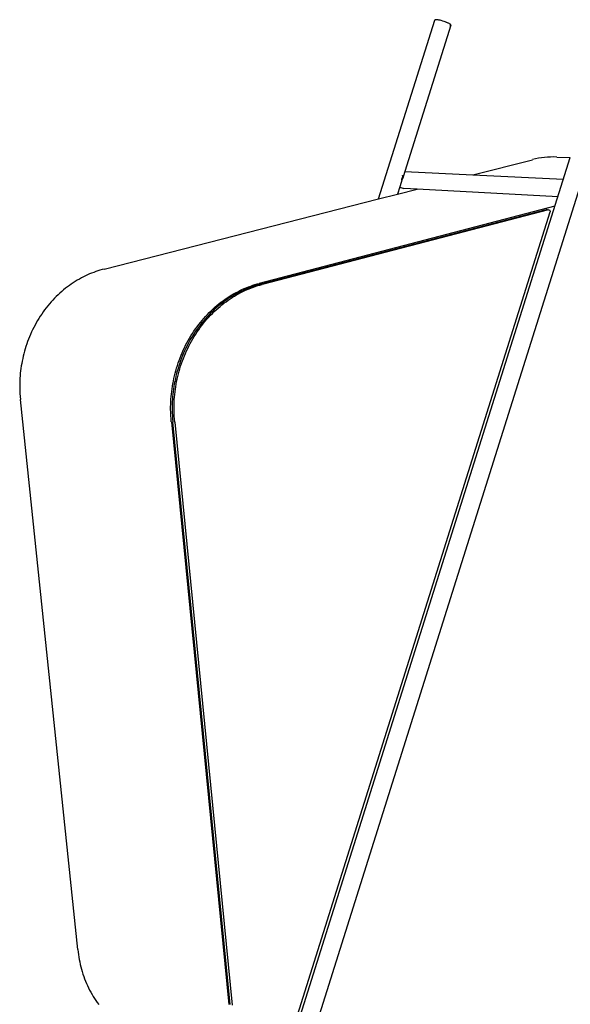
# Model space of a CAD drawing. Extents: x -40469 to -36440, y 2053 to 6919.
# Drawn here: x -38020 to -37222, y 5488 to 6917 of the extents above; entities that cross this region are included whole.
import ezdxf

# ---------------------------------------------------------------- set-up
doc = ezdxf.new("R2010")
doc.units = 0
doc.layers.add('MAKE2D$VISIBILE$CURVE', color=7, linetype='CONTINUOUS')

msp = doc.modelspace()

# ---------------------------------------------------------------- linework, layer by layer
at = {"layer": 'MAKE2D$VISIBILE$CURVE', "color": 7}
for p, q in [((-37499.9, 6657.1), (-37418, 6917)), ((-37394.8, 6909.5), (-37461.8, 6696.9)), ((-37417.9, 6917.1), (-37418, 6917.1)), ((-37418, 6917.1), (-37418, 6917.1)), ((-37418, 6917.1), (-37418, 6917)), ((-37418, 6917), (-37418, 6917)), ((-37418, 6917), (-37418, 6917)), ((-37418, 6917), (-37418, 6917)), ((-37418, 6917), (-37418, 6917)), ((-37418, 6917), (-37418, 6917)), ((-37418, 6917), (-37418, 6917)), ((-37418, 6917), (-37418, 6917)), ((-37418, 6917), (-37418, 6917)), ((-37418, 6917), (-37418, 6917)), ((-37417.8, 6917.2), (-37417.9, 6917.2)), ((-37417.9, 6917.2), (-37417.9, 6917.2)), ((-37417.9, 6917.2), (-37417.9, 6917.1)), ((-37417.9, 6917.1), (-37417.9, 6917.1)), ((-37417.9, 6917.1), (-37417.9, 6917.1)), ((-37417.9, 6917.1), (-37417.9, 6917.1)), ((-37417.9, 6917.1), (-37417.9, 6917.1)), ((-37417.9, 6917.1), (-37417.9, 6917.1)), ((-37417.9, 6917.1), (-37417.9, 6917.1)), ((-37417.9, 6917.1), (-37417.9, 6917.1)), ((-37417.9, 6917.1), (-37417.9, 6917.1)), ((-37417.9, 6917.1), (-37417.9, 6917.1)), ((-37417.9, 6917.1), (-37417.9, 6917.1)), ((-37417.9, 6917.1), (-37417.9, 6917.1)), ((-37417.9, 6917.1), (-37417.9, 6917.1)), ((-37417.7, 6917.3), (-37417.8, 6917.2)), ((-37417.8, 6917.2), (-37417.8, 6917.2)), ((-37417.8, 6917.2), (-37417.8, 6917.2)), ((-37417.8, 6917.2), (-37417.8, 6917.2)), ((-37417.8, 6917.2), (-37417.8, 6917.2)), ((-37417.8, 6917.2), (-37417.8, 6917.2)), ((-37417.6, 6917.3), (-37417.7, 6917.3)), ((-37417.7, 6917.3), (-37417.7, 6917.3)), ((-37417.7, 6917.3), (-37417.7, 6917.3)), ((-37417.7, 6917.3), (-37417.7, 6917.3)), ((-37417.7, 6917.3), (-37417.7, 6917.3)), ((-37417.5, 6917.4), (-37417.6, 6917.3)), ((-37417.6, 6917.3), (-37417.6, 6917.3)), ((-37417.6, 6917.3), (-37417.6, 6917.3)), ((-37417.6, 6917.3), (-37417.6, 6917.3)), ((-37417.4, 6917.4), (-37417.5, 6917.4)), ((-37417.3, 6917.4), (-37417.4, 6917.4)), ((-37417.4, 6917.4), (-37417.4, 6917.4)), ((-37417.2, 6917.4), (-37417.3, 6917.4)), ((-37417.3, 6917.4), (-37417.3, 6917.4)), ((-37417.1, 6917.4), (-37417.2, 6917.4)), ((-37417, 6917.4), (-37417.1, 6917.4)), ((-37417.1, 6917.4), (-37417.1, 6917.4)), ((-37416.9, 6917.5), (-37417, 6917.4)), ((-37416.7, 6917.5), (-37416.9, 6917.5)), ((-37416.5, 6917.5), (-37416.7, 6917.5)), ((-37416.4, 6917.5), (-37416.5, 6917.5)), ((-37416.1, 6917.5), (-37416.4, 6917.5)), ((-37415.9, 6917.5), (-37416.1, 6917.5)), ((-37415.6, 6917.5), (-37415.9, 6917.5)), ((-37415.3, 6917.4), (-37415.6, 6917.5)), ((-37414.7, 6917.4), (-37415.3, 6917.4)), ((-37414, 6917.3), (-37414.7, 6917.4)), ((-37413.2, 6917.2), (-37414, 6917.3)), ((-37412.4, 6917), (-37413.2, 6917.2)), ((-37411.5, 6916.8), (-37412.4, 6917)), ((-37410.6, 6916.6), (-37411.5, 6916.8)), ((-37408.7, 6916.1), (-37410.6, 6916.6)), ((-37406.7, 6915.5), (-37408.7, 6916.1)), ((-37404.8, 6914.9), (-37406.7, 6915.5)), ((-37403, 6914.3), (-37404.8, 6914.9)), ((-37401.3, 6913.6), (-37403, 6914.3)), ((-37400.5, 6913.3), (-37401.3, 6913.6)), ((-37399.7, 6913), (-37400.5, 6913.3)), ((-37398.9, 6912.6), (-37399.7, 6913)), ((-37398.2, 6912.2), (-37398.9, 6912.6)), ((-37397.5, 6911.9), (-37398.2, 6912.2)), ((-37396.9, 6911.6), (-37397.5, 6911.9)), ((-37396.6, 6911.4), (-37396.9, 6911.6)), ((-37396.3, 6911.2), (-37396.6, 6911.4)), ((-37396.4, 6909), (-37396.3, 6909)), ((-37396.1, 6911.1), (-37396.3, 6911.2)), ((-37396.3, 6909), (-37396.1, 6909.1)), ((-37395.9, 6910.9), (-37396.1, 6911.1)), ((-37396.1, 6909.1), (-37395.9, 6909.1)), ((-37395.7, 6910.8), (-37395.9, 6910.9)), ((-37395.9, 6909.1), (-37395.8, 6909.1)), ((-37395.8, 6909.1), (-37395.7, 6909.1)), ((-37395.6, 6910.7), (-37395.7, 6910.8)), ((-37395.7, 6909.1), (-37395.7, 6909.1)), ((-37395.7, 6909.1), (-37395.6, 6909.1)), ((-37395.5, 6910.6), (-37395.6, 6910.7)), ((-37395.6, 6909.1), (-37395.5, 6909.1)), ((-37395.4, 6910.6), (-37395.5, 6910.6)), ((-37395.5, 6909.1), (-37395.5, 6909.1)), ((-37395.5, 6909.1), (-37395.4, 6909.1)), ((-37395.3, 6910.5), (-37395.4, 6910.6)), ((-37395.4, 6909.1), (-37395.4, 6909.2)), ((-37395.4, 6909.2), (-37395.3, 6909.2)), ((-37395.3, 6910.4), (-37395.3, 6910.5)), ((-37395.2, 6910.4), (-37395.3, 6910.4)), ((-37395.3, 6909.2), (-37395.2, 6909.2)), ((-37395.1, 6910.3), (-37395.2, 6910.4)), ((-37395.2, 6909.2), (-37395.2, 6909.2)), ((-37395.2, 6909.2), (-37395.2, 6909.2)), ((-37395.2, 6909.2), (-37395.2, 6909.2)), ((-37395.2, 6909.2), (-37395.1, 6909.2)), ((-37395.1, 6910.2), (-37395.1, 6910.3)), ((-37395, 6910.2), (-37395.1, 6910.2)), ((-37395.1, 6910.2), (-37395.1, 6910.2)), ((-37395.1, 6909.2), (-37395.1, 6909.3)), ((-37395.1, 6909.3), (-37395.1, 6909.3)), ((-37395.1, 6909.3), (-37395.1, 6909.3)), ((-37395.1, 6909.3), (-37395, 6909.3)), ((-37395.1, 6909.2), (-37395.1, 6909.2)), ((-37395, 6910.1), (-37395, 6910.2)), ((-37394.9, 6910.1), (-37395, 6910.1)), ((-37395, 6910.1), (-37395, 6910.1)), ((-37395, 6910.1), (-37395, 6910.1)), ((-37395, 6909.3), (-37394.9, 6909.4)), ((-37395, 6909.3), (-37395, 6909.3)), ((-37395, 6909.3), (-37395, 6909.3)), ((-37395, 6909.3), (-37395, 6909.3)), ((-37395, 6909.3), (-37395, 6909.3)), ((-37395, 6909.3), (-37395, 6909.3)), ((-37394.9, 6910), (-37394.9, 6910.1)), ((-37394.9, 6909.9), (-37394.9, 6910)), ((-37394.9, 6910), (-37394.9, 6910)), ((-37394.9, 6910), (-37394.9, 6910)), ((-37394.9, 6910), (-37394.9, 6910)), ((-37394.8, 6909.9), (-37394.9, 6909.9)), ((-37394.9, 6909.9), (-37394.9, 6909.9)), ((-37394.9, 6909.4), (-37394.8, 6909.5)), ((-37394.9, 6909.4), (-37394.9, 6909.4)), ((-37394.9, 6909.4), (-37394.9, 6909.4)), ((-37394.9, 6909.4), (-37394.9, 6909.4)), ((-37394.9, 6909.4), (-37394.9, 6909.4)), ((-37394.9, 6909.4), (-37394.9, 6909.4)), ((-37394.9, 6909.4), (-37394.9, 6909.4)), ((-37394.9, 6909.4), (-37394.9, 6909.4)), ((-37394.9, 6909.4), (-37394.9, 6909.4)), ((-37394.9, 6909.4), (-37394.9, 6909.4)), ((-37394.9, 6909.4), (-37394.9, 6909.4)), ((-37394.9, 6909.4), (-37394.9, 6909.4)), ((-37394.9, 6909.4), (-37394.9, 6909.4)), ((-37394.9, 6909.4), (-37394.9, 6909.4)), ((-37394.8, 6909.8), (-37394.8, 6909.9)), ((-37394.8, 6909.9), (-37394.8, 6909.9)), ((-37394.8, 6909.9), (-37394.8, 6909.9)), ((-37394.8, 6909.7), (-37394.8, 6909.8)), ((-37394.8, 6909.8), (-37394.8, 6909.8)), ((-37394.8, 6909.8), (-37394.8, 6909.8)), ((-37394.8, 6909.8), (-37394.8, 6909.8)), ((-37394.8, 6909.8), (-37394.8, 6909.8)), ((-37394.8, 6909.8), (-37394.8, 6909.8)), ((-37394.8, 6909.8), (-37394.8, 6909.8)), ((-37394.8, 6909.8), (-37394.8, 6909.8)), ((-37394.8, 6909.6), (-37394.8, 6909.7)), ((-37394.8, 6909.7), (-37394.8, 6909.7)), ((-37394.8, 6909.7), (-37394.8, 6909.7)), ((-37394.8, 6909.7), (-37394.8, 6909.7)), ((-37394.8, 6909.7), (-37394.8, 6909.7)), ((-37394.8, 6909.7), (-37394.8, 6909.7)), ((-37394.8, 6909.7), (-37394.8, 6909.7)), ((-37394.8, 6909.7), (-37394.8, 6909.7)), ((-37394.8, 6909.7), (-37394.8, 6909.7)), ((-37394.8, 6909.5), (-37394.8, 6909.6)), ((-37394.8, 6909.6), (-37394.8, 6909.6)), ((-37394.8, 6909.6), (-37394.8, 6909.6)), ((-37394.8, 6909.6), (-37394.8, 6909.6)), ((-37394.8, 6909.6), (-37394.8, 6909.6)), ((-37394.8, 6909.6), (-37394.8, 6909.6)), ((-37394.8, 6909.6), (-37394.8, 6909.6)), ((-37394.8, 6909.6), (-37394.8, 6909.6)), ((-37394.8, 6909.6), (-37394.8, 6909.6)), ((-37394.8, 6909.6), (-37394.8, 6909.6)), ((-37394.8, 6909.5), (-37394.8, 6909.5)), ((-37394.8, 6909.5), (-37394.8, 6909.5)), ((-37394.8, 6909.5), (-37394.8, 6909.5)), ((-37394.8, 6909.5), (-37394.8, 6909.5)), ((-37394.8, 6909.5), (-37394.8, 6909.5)), ((-37394.8, 6909.5), (-37394.8, 6909.5)), ((-37394.8, 6909.5), (-37394.8, 6909.5)), ((-37394.8, 6909.5), (-37394.8, 6909.5)), ((-37394.8, 6909.5), (-37394.8, 6909.5)), ((-37394.8, 6909.5), (-37394.8, 6909.5)), ((-37394.8, 6909.5), (-37394.8, 6909.5)), ((-37394.8, 6909.5), (-37394.8, 6909.5)), ((-37674.7, 5275.9), (-37221.6, 6717.2)), ((-37362.8, 6692.1), (-37276.4, 6714.2)), ((-37241.2, 6718), (-37221.6, 6717.2)), ((-37461.8, 6696.9), (-37463.7, 6690.8)), ((-37461.8, 6696.9), (-37362.8, 6692.1)), ((-37362.8, 6692.1), (-37231.4, 6685.8)), ((-37465.4, 6685.7), (-37468.8, 6674.8)), ((-37466.8, 6685.8), (-37466.8, 6685.8)), ((-37466.8, 6685.8), (-37466.8, 6685.8)), ((-37466.8, 6685.8), (-37466.8, 6685.8)), ((-37466.8, 6685.8), (-37466.8, 6685.8)), ((-37466.8, 6685.8), (-37466.7, 6685.8)), ((-37466.7, 6685.8), (-37466.7, 6685.8)), ((-37466.7, 6685.8), (-37466.7, 6685.8)), ((-37466.7, 6685.8), (-37466.7, 6685.8)), ((-37466.7, 6685.8), (-37466.7, 6685.8)), ((-37466.7, 6685.8), (-37466.7, 6685.8)), ((-37466.7, 6685.8), (-37466.6, 6685.8)), ((-37466.6, 6685.8), (-37466.6, 6685.8)), ((-37466.6, 6685.8), (-37466.6, 6685.8)), ((-37466.6, 6685.8), (-37466.6, 6685.8)), ((-37466.6, 6685.8), (-37466.6, 6685.8)), ((-37466.6, 6685.8), (-37466.6, 6685.8)), ((-37466.6, 6685.8), (-37466.5, 6685.8)), ((-37466.5, 6685.8), (-37466.5, 6685.9)), ((-37466.5, 6685.9), (-37466.5, 6685.9)), ((-37466.5, 6685.9), (-37466.5, 6685.9)), ((-37466.5, 6685.9), (-37466.5, 6685.9)), ((-37466.5, 6685.9), (-37466.4, 6685.9)), ((-37466.5, 6685.8), (-37466.5, 6685.8)), ((-37466.4, 6685.9), (-37466.3, 6686)), ((-37466.4, 6685.9), (-37466.4, 6685.9)), ((-37466.4, 6685.9), (-37466.4, 6685.9)), ((-37466.4, 6685.9), (-37466.4, 6685.9)), ((-37466.4, 6685.9), (-37466.4, 6685.9)), ((-37466.3, 6686), (-37466.3, 6686)), ((-37466.3, 6686), (-37466.3, 6686)), ((-37466.3, 6686), (-37466.2, 6686)), ((-37466.2, 6686), (-37466.2, 6686.1)), ((-37466.2, 6686.1), (-37466.2, 6686.1)), ((-37466.2, 6686.1), (-37466.1, 6686.1)), ((-37466.1, 6686.1), (-37466.1, 6686.2)), ((-37466.1, 6686.2), (-37466.1, 6686.2)), ((-37466.1, 6686.2), (-37466, 6686.2)), ((-37466, 6686.2), (-37466, 6686.3)), ((-37466, 6686.3), (-37466, 6686.3)), ((-37466, 6686.3), (-37465.9, 6686.3)), ((-37465.9, 6686.4), (-37465.8, 6686.5)), ((-37465.9, 6686.3), (-37465.9, 6686.4)), ((-37465.8, 6686.6), (-37465.7, 6686.7)), ((-37465.8, 6686.5), (-37465.8, 6686.6)), ((-37465.7, 6686.7), (-37465.6, 6686.8)), ((-37465.6, 6686.9), (-37465.5, 6687)), ((-37465.6, 6686.8), (-37465.6, 6686.9)), ((-37465.5, 6687.1), (-37465.4, 6687.2)), ((-37465.5, 6687), (-37465.5, 6687.1)), ((-37463.7, 6690.8), (-37465.4, 6685.7)), ((-37465.4, 6687.2), (-37465.3, 6687.4)), ((-37465.3, 6687.4), (-37465.2, 6687.7)), ((-37465.1, 6691), (-37465.2, 6691)), ((-37465.2, 6691), (-37465.2, 6691)), ((-37465.2, 6687.7), (-37465.1, 6687.9)), ((-37465, 6691), (-37465.1, 6691)), ((-37465.1, 6691), (-37465.1, 6691)), ((-37465.1, 6691), (-37465.1, 6691)), ((-37465.1, 6691), (-37465.1, 6691)), ((-37465.1, 6691), (-37465.1, 6691)), ((-37465.1, 6691), (-37465.1, 6691)), ((-37465.1, 6687.9), (-37465, 6688.2)), ((-37464.9, 6691), (-37465, 6691)), ((-37465, 6691), (-37465, 6691)), ((-37465, 6691), (-37465, 6691)), ((-37465, 6691), (-37465, 6691)), ((-37465, 6691), (-37465, 6691)), ((-37465, 6691), (-37465, 6691)), ((-37465, 6691), (-37465, 6691)), ((-37465, 6688.2), (-37464.9, 6688.5)), ((-37464.9, 6690.9), (-37464.9, 6691)), ((-37464.9, 6691), (-37464.9, 6691)), ((-37464.9, 6691), (-37464.9, 6691)), ((-37464.9, 6691), (-37464.9, 6691)), ((-37464.9, 6691), (-37464.9, 6691)), ((-37464.9, 6691), (-37464.9, 6691)), ((-37464.9, 6691), (-37464.9, 6691)), ((-37464.8, 6690.9), (-37464.9, 6690.9)), ((-37464.9, 6688.5), (-37464.8, 6688.7)), ((-37464.9, 6687.3), (-37464.6, 6687.2)), ((-37464.8, 6690.8), (-37464.8, 6690.9)), ((-37464.8, 6690.9), (-37464.8, 6690.9)), ((-37464.8, 6690.9), (-37464.8, 6690.9)), ((-37464.8, 6690.9), (-37464.8, 6690.9)), ((-37464.8, 6690.9), (-37464.8, 6690.9)), ((-37464.8, 6690.9), (-37464.8, 6690.9)), ((-37464.8, 6690.9), (-37464.8, 6690.9)), ((-37464.8, 6690.9), (-37464.8, 6690.9)), ((-37464.7, 6690.8), (-37464.8, 6690.8)), ((-37464.8, 6690.8), (-37464.8, 6690.8)), ((-37464.8, 6689), (-37464.7, 6689.2)), ((-37464.8, 6688.7), (-37464.8, 6689)), ((-37464.7, 6690.7), (-37464.7, 6690.8)), ((-37464.7, 6690.8), (-37464.7, 6690.8)), ((-37464.7, 6690.8), (-37464.7, 6690.8)), ((-37464.7, 6690.8), (-37464.7, 6690.8)), ((-37464.7, 6690.8), (-37464.7, 6690.8)), ((-37464.7, 6690.8), (-37464.7, 6690.8)), ((-37464.7, 6690.6), (-37464.7, 6690.7)), ((-37464.7, 6690.7), (-37464.7, 6690.7)), ((-37464.7, 6690.7), (-37464.7, 6690.7)), ((-37464.7, 6690.7), (-37464.7, 6690.7)), ((-37464.7, 6690.7), (-37464.7, 6690.7)), ((-37464.7, 6690.7), (-37464.7, 6690.7)), ((-37464.7, 6690.7), (-37464.7, 6690.7)), ((-37464.6, 6690.6), (-37464.7, 6690.6)), ((-37464.7, 6689.5), (-37464.6, 6689.6)), ((-37464.7, 6689.3), (-37464.7, 6689.5)), ((-37464.7, 6689.2), (-37464.7, 6689.3)), ((-37464.6, 6690.5), (-37464.6, 6690.6)), ((-37464.6, 6690.6), (-37464.6, 6690.6)), ((-37464.6, 6690.6), (-37464.6, 6690.6)), ((-37464.6, 6690.4), (-37464.6, 6690.5)), ((-37464.6, 6690.5), (-37464.6, 6690.5)), ((-37464.6, 6690.5), (-37464.6, 6690.5)), ((-37464.6, 6690.3), (-37464.6, 6690.4)), ((-37464.6, 6690.4), (-37464.6, 6690.4)), ((-37464.6, 6690.2), (-37464.6, 6690.3)), ((-37464.6, 6690.3), (-37464.6, 6690.3)), ((-37464.6, 6690.1), (-37464.6, 6690.2)), ((-37464.6, 6690.2), (-37464.6, 6690.2)), ((-37464.6, 6690), (-37464.6, 6690.1)), ((-37464.6, 6690.1), (-37464.6, 6690.1)), ((-37464.6, 6689.9), (-37464.6, 6690)), ((-37464.6, 6689.8), (-37464.6, 6689.9)), ((-37464.6, 6689.7), (-37464.6, 6689.8)), ((-37464.6, 6689.6), (-37464.6, 6689.7)), ((-37464.2, 6688.3), (-37464.6, 6687.2)), ((-37208.3, 6673.1), (-37624.5, 5348.8)), ((-37499.9, 6657.1), (-37472.1, 6664.2)), ((-37468.8, 6674.8), (-37472.1, 6664.2)), ((-37472.1, 6664.2), (-37443.7, 6671.5)), ((-37443.7, 6671.5), (-37463.1, 6672.5)), ((-37239.4, 6660.4), (-37443.7, 6671.5)), ((-37898, 6555.3), (-37499.9, 6657.1)), ((-37243.8, 6646.5), (-37672.8, 6534.6)), ((-37671.5, 6533.3), (-37256.2, 6641.7)), ((-37253.2, 6641.5), (-37668.7, 6533)), ((-37648.5, 5373.8), (-37250.9, 6638.4)), ((-37255.7, 6641.7), (-37256.2, 6641.7)), ((-37255.7, 6641.7), (-37252.7, 6641.6)), ((-37253.2, 6641.5), (-37252.7, 6641.6)), ((-37916, 6549.5), (-37919, 6548.2)), ((-37913, 6550.6), (-37916, 6549.5)), ((-37910, 6551.7), (-37913, 6550.6)), ((-37907, 6552.7), (-37910, 6551.7)), ((-37904, 6553.7), (-37907, 6552.7)), ((-37901, 6554.5), (-37904, 6553.7)), ((-37898, 6555.3), (-37901, 6554.5)), ((-37942.6, 6535.5), (-37945.5, 6533.6)), ((-37939.7, 6537.4), (-37942.6, 6535.5)), ((-37936.8, 6539.2), (-37939.7, 6537.4)), ((-37933.8, 6540.9), (-37936.8, 6539.2)), ((-37930.9, 6542.5), (-37933.8, 6540.9)), ((-37927.9, 6544), (-37930.9, 6542.5)), ((-37924.9, 6545.5), (-37927.9, 6544)), ((-37922, 6546.9), (-37924.9, 6545.5)), ((-37919, 6548.2), (-37922, 6546.9)), ((-37675.9, 6533.7), (-37672.8, 6534.6)), ((-37962.1, 6520.5), (-37964.7, 6518)), ((-37959.4, 6522.8), (-37962.1, 6520.5)), ((-37956.7, 6525.1), (-37959.4, 6522.8)), ((-37953.9, 6527.4), (-37956.7, 6525.1)), ((-37951.1, 6529.5), (-37953.9, 6527.4)), ((-37948.3, 6531.6), (-37951.1, 6529.5)), ((-37945.5, 6533.6), (-37948.3, 6531.6)), ((-37710.3, 6519.2), (-37707.2, 6520.9)), ((-37707.2, 6520.9), (-37704.1, 6522.5)), ((-37702.6, 6521.3), (-37705.6, 6519.7)), ((-37704.1, 6522.5), (-37701, 6524.1)), ((-37702.9, 6519.4), (-37699.8, 6521.1)), ((-37699.5, 6522.9), (-37702.6, 6521.3)), ((-37701, 6524.1), (-37697.9, 6525.6)), ((-37699.8, 6521.1), (-37696.7, 6522.6)), ((-37696.4, 6524.4), (-37699.5, 6522.9)), ((-37697.9, 6525.6), (-37694.7, 6527)), ((-37696.7, 6522.6), (-37693.6, 6524.1)), ((-37693.3, 6525.7), (-37696.4, 6524.4)), ((-37694.7, 6527), (-37691.6, 6528.3)), ((-37693.6, 6524.1), (-37690.5, 6525.5)), ((-37690.1, 6527.1), (-37693.3, 6525.7)), ((-37691.6, 6528.3), (-37688.5, 6529.5)), ((-37690.5, 6525.5), (-37687.4, 6526.8)), ((-37687, 6528.3), (-37690.1, 6527.1)), ((-37688.5, 6529.5), (-37685.3, 6530.7)), ((-37687.4, 6526.8), (-37684.2, 6528)), ((-37683.9, 6529.4), (-37687, 6528.3)), ((-37685.3, 6530.7), (-37682.2, 6531.8)), ((-37684.2, 6528), (-37681.1, 6529.2)), ((-37680.8, 6530.5), (-37683.9, 6529.4)), ((-37682.2, 6531.8), (-37679.1, 6532.8)), ((-37681.1, 6529.2), (-37678, 6530.3)), ((-37677.7, 6531.5), (-37680.8, 6530.5)), ((-37679.1, 6532.8), (-37675.9, 6533.7)), ((-37678, 6530.3), (-37674.9, 6531.3)), ((-37674.6, 6532.4), (-37677.7, 6531.5)), ((-37674.9, 6531.3), (-37671.8, 6532.2)), ((-37671.5, 6533.3), (-37674.6, 6532.4)), ((-37671.8, 6532.2), (-37668.7, 6533)), ((-37974.9, 6507.6), (-37977.3, 6504.8)), ((-37972.4, 6510.3), (-37974.9, 6507.6)), ((-37969.9, 6512.9), (-37972.4, 6510.3)), ((-37967.3, 6515.5), (-37969.9, 6512.9)), ((-37964.7, 6518), (-37967.3, 6515.5)), ((-37731.3, 6504.8), (-37728.4, 6507.1)), ((-37726.7, 6506), (-37729.6, 6503.7)), ((-37728.4, 6507.1), (-37725.4, 6509.3)), ((-37723.8, 6508.2), (-37726.7, 6506)), ((-37725.4, 6509.3), (-37722.5, 6511.5)), ((-37724, 6505.7), (-37721, 6507.9)), ((-37720.8, 6510.3), (-37723.8, 6508.2)), ((-37722.5, 6511.5), (-37719.5, 6513.5)), ((-37721, 6507.9), (-37718, 6510)), ((-37717.8, 6512.4), (-37720.8, 6510.3)), ((-37719.5, 6513.5), (-37716.4, 6515.5)), ((-37718, 6510), (-37715.1, 6512.1)), ((-37714.8, 6514.3), (-37717.8, 6512.4)), ((-37716.4, 6515.5), (-37713.4, 6517.4)), ((-37715.1, 6512.1), (-37712, 6514)), ((-37711.8, 6516.2), (-37714.8, 6514.3)), ((-37713.4, 6517.4), (-37710.3, 6519.2)), ((-37712, 6514), (-37709, 6515.9)), ((-37708.7, 6518), (-37711.8, 6516.2)), ((-37709, 6515.9), (-37706, 6517.7)), ((-37705.6, 6519.7), (-37708.7, 6518)), ((-37706, 6517.7), (-37702.9, 6519.4)), ((-37986.4, 6493.1), (-37988.5, 6490)), ((-37984.2, 6496.1), (-37986.4, 6493.1)), ((-37982, 6499.1), (-37984.2, 6496.1)), ((-37979.7, 6502), (-37982, 6499.1)), ((-37977.3, 6504.8), (-37979.7, 6502)), ((-37748.1, 6489.5), (-37745.4, 6492.2)), ((-37745.4, 6492.2), (-37742.7, 6494.9)), ((-37740.9, 6493.8), (-37743.6, 6491.2)), ((-37742.7, 6494.9), (-37739.9, 6497.5)), ((-37738.1, 6496.4), (-37740.9, 6493.8)), ((-37740.8, 6490.9), (-37738.1, 6493.6)), ((-37739.9, 6497.5), (-37737.1, 6500)), ((-37735.3, 6498.9), (-37738.1, 6496.4)), ((-37738.1, 6493.6), (-37735.4, 6496.1)), ((-37737.1, 6500), (-37734.2, 6502.4)), ((-37735.4, 6496.1), (-37732.6, 6498.7)), ((-37732.5, 6501.4), (-37735.3, 6498.9)), ((-37734.2, 6502.4), (-37731.3, 6504.8)), ((-37732.6, 6498.7), (-37729.7, 6501.1)), ((-37729.6, 6503.7), (-37732.5, 6501.4)), ((-37729.7, 6501.1), (-37726.9, 6503.4)), ((-37726.9, 6503.4), (-37724, 6505.7)), ((-37996.4, 6477.3), (-37998.2, 6474)), ((-37994.6, 6480.6), (-37996.4, 6477.3)), ((-37992.6, 6483.8), (-37994.6, 6480.6)), ((-37990.6, 6486.9), (-37992.6, 6483.8)), ((-37988.5, 6490), (-37990.6, 6486.9)), ((-37760.7, 6474.7), (-37758.3, 6477.8)), ((-37758.3, 6477.8), (-37755.8, 6480.8)), ((-37753.9, 6479.9), (-37756.4, 6476.9)), ((-37755.8, 6480.8), (-37753.3, 6483.8)), ((-37751.4, 6482.8), (-37753.9, 6479.9)), ((-37753.7, 6476.6), (-37751.2, 6479.6)), ((-37753.3, 6483.8), (-37750.7, 6486.7)), ((-37748.9, 6485.7), (-37751.4, 6482.8)), ((-37751.2, 6479.6), (-37748.7, 6482.5)), ((-37750.7, 6486.7), (-37748.1, 6489.5)), ((-37746.2, 6488.5), (-37748.9, 6485.7)), ((-37748.7, 6482.5), (-37746.1, 6485.4)), ((-37743.6, 6491.2), (-37746.2, 6488.5)), ((-37746.1, 6485.4), (-37743.5, 6488.2)), ((-37743.5, 6488.2), (-37740.8, 6490.9)), ((-38003.3, 6464), (-38004.8, 6460.5)), ((-38001.7, 6467.3), (-38003.3, 6464)), ((-38000, 6470.7), (-38001.7, 6467.3)), ((-37998.2, 6474), (-38000, 6470.7)), ((-37769.8, 6461.9), (-37767.6, 6465.2)), ((-37765.7, 6464.3), (-37767.8, 6461)), ((-37767.6, 6465.2), (-37765.4, 6468.4)), ((-37763.4, 6467.5), (-37765.7, 6464.3)), ((-37765.4, 6468.4), (-37763.1, 6471.6)), ((-37765.1, 6460.7), (-37762.9, 6464)), ((-37761.2, 6470.7), (-37763.4, 6467.5)), ((-37763.1, 6471.6), (-37760.7, 6474.7)), ((-37762.9, 6464), (-37760.7, 6467.2)), ((-37758.8, 6473.8), (-37761.2, 6470.7)), ((-37760.7, 6467.2), (-37758.4, 6470.4)), ((-37756.4, 6476.9), (-37758.8, 6473.8)), ((-37758.4, 6470.4), (-37756.1, 6473.5)), ((-37756.1, 6473.5), (-37753.7, 6476.6)), ((-38009, 6450.1), (-38010.2, 6446.6)), ((-38007.6, 6453.6), (-38009, 6450.1)), ((-38006.2, 6457.1), (-38007.6, 6453.6)), ((-38004.8, 6460.5), (-38006.2, 6457.1)), ((-37777.8, 6448.2), (-37775.9, 6451.7)), ((-37775.9, 6451.7), (-37774, 6455.1)), ((-37773.9, 6450.9), (-37775.8, 6447.4)), ((-37774, 6455.1), (-37771.9, 6458.5)), ((-37772, 6454.3), (-37773.9, 6450.9)), ((-37773.1, 6447.1), (-37771.2, 6450.6)), ((-37769.9, 6457.7), (-37772, 6454.3)), ((-37771.9, 6458.5), (-37769.8, 6461.9)), ((-37771.2, 6450.6), (-37769.2, 6454)), ((-37767.8, 6461), (-37769.9, 6457.7)), ((-37769.2, 6454), (-37767.2, 6457.4)), ((-37767.2, 6457.4), (-37765.1, 6460.7)), ((-38013.5, 6436), (-38014.4, 6432.4)), ((-38012.5, 6439.5), (-38013.5, 6436)), ((-38011.4, 6443.1), (-38012.5, 6439.5)), ((-38010.2, 6446.6), (-38011.4, 6443.1)), ((-37784.7, 6433.8), (-37783.1, 6437.5)), ((-37783.1, 6437.5), (-37781.4, 6441.1)), ((-37781.1, 6436.8), (-37782.7, 6433.2)), ((-37781.4, 6441.1), (-37779.7, 6444.6)), ((-37779.4, 6440.4), (-37781.1, 6436.8)), ((-37779.9, 6432.9), (-37778.3, 6436.5)), ((-37779.7, 6444.6), (-37777.8, 6448.2)), ((-37777.6, 6443.9), (-37779.4, 6440.4)), ((-37778.3, 6436.5), (-37776.7, 6440.1)), ((-37775.8, 6447.4), (-37777.6, 6443.9)), ((-37776.7, 6440.1), (-37774.9, 6443.6)), ((-37774.9, 6443.6), (-37773.1, 6447.1)), ((-38016.9, 6421.7), (-38017.5, 6418.2)), ((-38016.1, 6425.3), (-38016.9, 6421.7)), ((-38015.3, 6428.9), (-38016.1, 6425.3)), ((-38014.4, 6432.4), (-38015.3, 6428.9)), ((-37790.4, 6419), (-37789.1, 6422.8)), ((-37789.1, 6422.8), (-37787.7, 6426.5)), ((-37787, 6422.2), (-37788.3, 6418.5)), ((-37787.7, 6426.5), (-37786.3, 6430.2)), ((-37785.7, 6425.9), (-37787, 6422.2)), ((-37786.3, 6430.2), (-37784.7, 6433.8)), ((-37784.2, 6429.6), (-37785.7, 6425.9)), ((-37785.6, 6418.2), (-37784.3, 6421.9)), ((-37784.3, 6421.9), (-37782.9, 6425.6)), ((-37782.7, 6433.2), (-37784.2, 6429.6)), ((-37782.9, 6425.6), (-37781.5, 6429.2)), ((-37781.5, 6429.2), (-37779.9, 6432.9)), ((-38019.1, 6407.5), (-38019.5, 6404)), ((-38018.6, 6411.1), (-38019.1, 6407.5)), ((-38018.1, 6414.6), (-38018.6, 6411.1)), ((-38017.5, 6418.2), (-38018.1, 6414.6)), ((-37794.9, 6404), (-37793.9, 6407.8)), ((-37793.9, 6407.8), (-37792.8, 6411.5)), ((-37792.8, 6411.5), (-37791.7, 6415.3)), ((-37791.8, 6407.3), (-37792.8, 6403.6)), ((-37790.7, 6411), (-37791.8, 6407.3)), ((-37791.7, 6415.3), (-37790.4, 6419)), ((-37789.6, 6414.8), (-37790.7, 6411)), ((-37790.1, 6403.2), (-37789.1, 6407)), ((-37788.3, 6418.5), (-37789.6, 6414.8)), ((-37789.1, 6407), (-37788, 6410.7)), ((-37788, 6410.7), (-37786.9, 6414.4)), ((-37786.9, 6414.4), (-37785.6, 6418.2)), ((-38020.2, 6393.5), (-38020.3, 6390.1)), ((-38020, 6397), (-38020.2, 6393.5)), ((-38019.8, 6400.5), (-38020, 6397)), ((-38019.5, 6404), (-38019.8, 6400.5)), ((-37798.2, 6388.9), (-37797.5, 6392.7)), ((-37797.5, 6392.7), (-37796.7, 6396.4)), ((-37796.7, 6396.4), (-37795.9, 6400.2)), ((-37795.4, 6392.3), (-37796.1, 6388.5)), ((-37795.9, 6400.2), (-37794.9, 6404)), ((-37794.6, 6396), (-37795.4, 6392.3)), ((-37793.7, 6399.8), (-37794.6, 6396)), ((-37792.8, 6403.6), (-37793.7, 6399.8)), ((-37793.4, 6388.2), (-37792.7, 6391.9)), ((-37792.7, 6391.9), (-37791.9, 6395.7)), ((-37791.9, 6395.7), (-37791, 6399.4)), ((-37791, 6399.4), (-37790.1, 6403.2)), ((-38020.3, 6390.1), (-38020.4, 6386.6)), ((-38020.4, 6386.6), (-38020.4, 6383.2)), ((-37800.3, 6373.8), (-37799.9, 6377.6)), ((-37799.9, 6377.6), (-37799.4, 6381.3)), ((-37799.4, 6381.3), (-37798.9, 6385.1)), ((-37798.9, 6385.1), (-37798.2, 6388.9)), ((-37797.7, 6377.3), (-37798.2, 6373.6)), ((-37797.3, 6381), (-37797.7, 6377.3)), ((-37796.7, 6384.8), (-37797.3, 6381)), ((-37796.1, 6388.5), (-37796.7, 6384.8)), ((-37795, 6376.9), (-37794.5, 6380.7)), ((-37794.5, 6380.7), (-37794, 6384.4)), ((-37794, 6384.4), (-37793.4, 6388.2)), ((-37936.2, 5567.1), (-38019.4, 6365.7)), ((-37801.1, 6362.7), (-37800.9, 6366.4)), ((-37800.9, 6366.4), (-37800.7, 6370.1)), ((-37800.7, 6370.1), (-37800.3, 6373.8)), ((-37798.8, 6366.2), (-37799, 6362.5)), ((-37798.5, 6369.9), (-37798.8, 6366.2)), ((-37798.2, 6373.6), (-37798.5, 6369.9)), ((-37796.3, 6362.2), (-37796.1, 6365.8)), ((-37796.1, 6365.8), (-37795.8, 6369.5)), ((-37795.8, 6369.5), (-37795.4, 6373.2)), ((-37795.4, 6373.2), (-37795, 6376.9)), ((-37801.4, 6355.4), (-37801.3, 6359)), ((-37801.4, 6351.8), (-37801.4, 6355.4)), ((-37801.3, 6359), (-37801.1, 6362.7)), ((-37799.1, 6358.9), (-37799.2, 6355.3)), ((-37799.2, 6355.3), (-37799.2, 6351.7)), ((-37799, 6362.5), (-37799.1, 6358.9)), ((-37796.5, 6354.9), (-37796.4, 6358.5)), ((-37796.5, 6351.3), (-37796.5, 6354.9)), ((-37796.4, 6358.5), (-37796.3, 6362.2)), ((-37800.4, 6333.3), (-37717.2, 5487.6)), ((-37715, 5487.5), (-37798.2, 6333.3)), ((-37795.5, 6332.9), (-37712.3, 5486.5)), ((-37936.2, 5567.1), (-37935.8, 5563.5)), ((-37935.8, 5563.5), (-37935.3, 5559.9)), ((-37935.3, 5559.9), (-37934.8, 5556.3)), ((-37934.8, 5556.3), (-37934.1, 5552.7)), ((-37934.1, 5552.7), (-37933.4, 5549.2)), ((-37933.4, 5549.2), (-37932.6, 5545.6)), ((-37932.6, 5545.6), (-37931.8, 5542.1)), ((-37931.8, 5542.1), (-37930.8, 5538.6)), ((-37930.8, 5538.6), (-37929.8, 5535.1)), ((-37929.8, 5535.1), (-37928.7, 5531.6)), ((-37928.7, 5531.6), (-37927.5, 5528.2)), ((-37927.5, 5528.2), (-37926.3, 5524.8)), ((-37926.3, 5524.8), (-37924.9, 5521.4)), ((-37924.9, 5521.4), (-37923.5, 5518.1)), ((-37923.5, 5518.1), (-37922.1, 5514.8)), ((-37922.1, 5514.8), (-37920.5, 5511.6)), ((-37920.5, 5511.6), (-37918.9, 5508.4)), ((-37918.9, 5508.4), (-37917.2, 5505.2)), ((-37917.2, 5505.2), (-37915.5, 5502.1)), ((-37915.5, 5502.1), (-37913.7, 5499.1)), ((-37913.7, 5499.1), (-37911.8, 5496.1)), ((-37911.8, 5496.1), (-37909.9, 5493.2)), ((-37909.9, 5493.2), (-37907.9, 5490.3)), ((-37907.9, 5490.3), (-37905.8, 5487.5))]:
    msp.add_line(p, q, dxfattribs=at)
for centre, radius, start, end in [((-37246.1, 6596), 122.1, 87.6995, 104.4119), ((-37462.3, 6687.7), 9.23, 87.2331, 87.2406), ((-37462.5, 6682.2), 9.66, 229.216, 266.5345), ((-37255.8, 6639.9), 1.84, 44.0688, 86.1036), ((-37832.3, 6385.2), 188.1, 180.6052, 185.9385), ((-37598.2, 6352.9), 201, 180.3552, 185.6119)]:
    msp.add_arc(centre, radius, start, end, dxfattribs=at)
at = {"layer": 'MAKE2D$VISIBILE$CURVE', "color": 7, "extrusion": (0, 0, -1)}
for centre, radius, start, end in [((37472.9, 6690.3), 8.87, 200.4594, 211.6553), ((37471.8, 6691.1), 8.1, 181.8346, 199.9335), ((37253.1, 6639.3), 2.32, 99.8159, 201.6952), ((37599.1, 6353.1), 202.3, 354.3849, 359.6424), ((37595.3, 6352.5), 201.2, 354.3921, 359.6479)]:
    msp.add_arc(centre, radius, start, end, dxfattribs=at)

doc.saveas('drawing.dxf')
